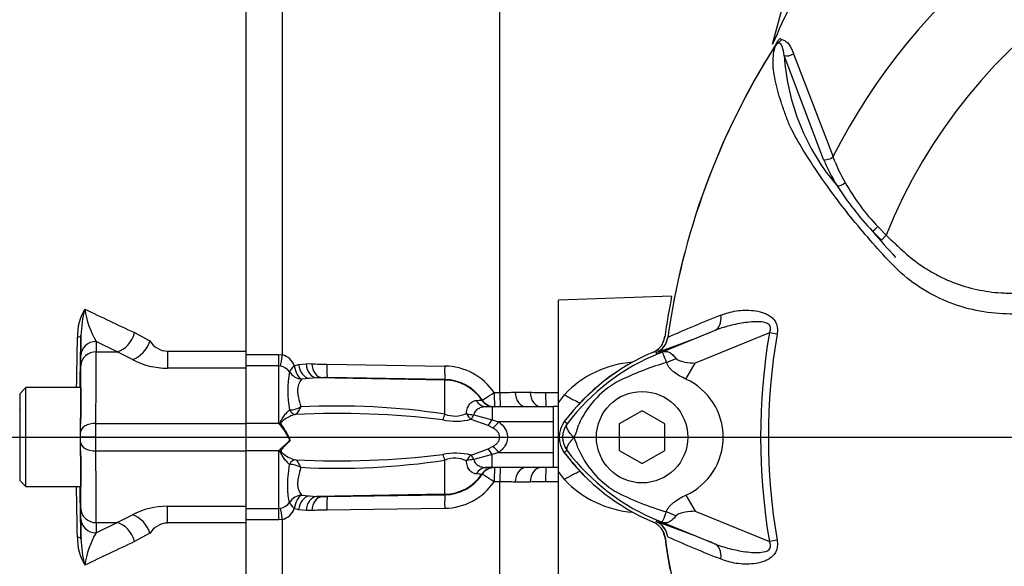
# Paper-space layout 'SHW' of a CAD drawing. Units: millimetres. Extents: x 0 to 210, y 0 to 297.
# Drawn here: x 42 to 52, y 172 to 178 of the extents above; entities that cross this region are included whole.
import ezdxf
from ezdxf.lldxf.tags import DXFTag

# ---------------------------------------------------------------- set-up
doc = ezdxf.new("R2010")
doc.units = ezdxf.units.MM
for name, color, linetype in [('Default', 7, 'Continuous'), ('DV15_TCE-4', 7, 'Continuous'), ('TCE-4', 7, 'Continuous')]:
    doc.layers.add(name, color=color, linetype=linetype)
tags = doc.linetypes.add('CENTER2', pattern=[28.575, 19.05, -3.175, 3.175, -3.175]).pattern_tags.tags
tags[10:11] = [DXFTag(74, 4), DXFTag(75, 0), DXFTag(340, '0'), DXFTag(46, 0.0), DXFTag(50, 0.0), DXFTag(44, 0.0), DXFTag(45, 0.0)]
tags[8:9] = [DXFTag(74, 4), DXFTag(75, 0), DXFTag(340, '0'), DXFTag(46, 0.0), DXFTag(50, 0.0), DXFTag(44, 0.0), DXFTag(45, 0.0)]
tags[6:7] = [DXFTag(74, 4), DXFTag(75, 0), DXFTag(340, '0'), DXFTag(46, 0.0), DXFTag(50, 0.0), DXFTag(44, 0.0), DXFTag(45, 0.0)]
tags[4:5] = [DXFTag(74, 4), DXFTag(75, 0), DXFTag(340, '0'), DXFTag(46, 0.0), DXFTag(50, 0.0), DXFTag(44, 0.0), DXFTag(45, 0.0)]

# ---------------------------------------------------------------- blocks, each defined once
blk = doc.blocks.new('SEANNOT_GROUP26')
at = {"layer": 'Default', "color": 7, "linetype": 'CENTER2'}
blk.add_line((23.147, 173.14), (95.868, 173.14), dxfattribs=at)
blk = doc.blocks.new('SE17')
at = {"layer": 'DV15_TCE-4', "color": 7, "linetype": 'Continuous'}
for p, q in [((44.032, 174.079), (44.032, 180.543)), ((44.429, 174.04), (44.429, 180.541)), ((46.808, 173.629), (46.808, 180.228)), ((49.791, 177.438), (50.256, 179.176)), ((49.871, 177.501), (49.891, 177.488)), ((50.02, 177.333), (50.453, 176.204)), ((50.349, 176.178), (49.919, 177.314)), ((50.984, 175.294), (50.885, 175.392)), ((50.943, 175.443), (51.034, 175.348)), ((51.034, 175.348), (50.984, 175.294)), ((48.687, 174.683), (47.448, 174.64)), ((47.448, 173.515), (47.448, 174.64)), ((42.81, 174.283), (42.979, 174.192)), ((48.524, 174.047), (49.157, 174.306)), ((48.646, 174.23), (48.646, 174.231)), ((48.646, 174.231), (48.646, 174.23)), ((48.646, 174.231), (48.646, 174.231)), ((49.757, 174.282), (48.944, 173.949)), ((49.841, 174.267), (49.757, 174.282)), ((42.619, 174.074), (42.39, 174.185)), ((42.39, 174.185), (42.391, 174.074)), ((42.224, 173.921), (42.223, 174.032)), ((42.391, 174.074), (42.619, 174.074)), ((42.787, 173.99), (42.619, 174.074)), ((43.17, 174.079), (43.17, 173.896)), ((43.17, 174.079), (44.032, 174.079)), ((44.032, 173.896), (44.032, 174.079)), ((44.032, 174.043), (44.39, 174.043)), ((44.39, 174.043), (44.429, 174.04)), ((44.39, 173.919), (44.39, 174.043)), ((48.524, 174.047), (48.516, 174.066)), ((44.032, 173.896), (43.17, 173.896)), ((44.39, 173.919), (44.032, 173.919)), ((44.032, 173.29), (44.032, 173.919)), ((44.032, 173.29), (44.032, 173.896)), ((44.39, 173.29), (44.39, 173.919)), ((44.408, 173.917), (44.39, 173.919)), ((44.558, 173.921), (44.605, 173.935)), ((44.605, 173.935), (44.687, 173.942)), ((44.687, 173.942), (44.748, 173.944)), ((44.916, 173.938), (46.204, 173.918)), ((48.844, 173.775), (48.944, 173.949)), ((44.72, 173.783), (44.641, 173.774)), ((44.802, 173.788), (44.72, 173.783)), ((44.863, 173.79), (44.802, 173.788)), ((46.207, 173.764), (44.802, 173.788)), ((46.207, 173.77), (44.919, 173.791)), ((41.621, 173.682), (41.554, 173.615)), ((41.621, 172.599), (41.621, 173.682)), ((42.221, 173.682), (41.621, 173.682)), ((42.221, 173.682), (42.221, 173.349)), ((46.207, 173.764), (46.207, 173.77)), ((46.207, 173.391), (46.207, 173.764)), ((41.554, 173.615), (41.554, 172.666)), ((46.746, 173.629), (46.808, 173.629)), ((46.976, 173.632), (47.139, 173.632)), ((47.307, 173.628), (47.448, 173.628)), ((47.448, 173.515), (47.514, 173.604)), ((46.664, 173.474), (46.725, 173.474)), ((46.725, 173.474), (47.391, 173.474)), ((46.725, 173.474), (46.725, 173.331)), ((46.748, 173.474), (46.74, 173.474)), ((47.448, 173.474), (47.391, 173.474)), ((47.391, 173.474), (47.391, 173.14)), ((47.448, 172.766), (47.448, 173.515)), ((41.561, 173.429), (41.554, 173.441)), ((44.506, 173.439), (44.507, 173.44)), ((44.575, 173.389), (44.574, 173.389)), ((46.524, 173.386), (46.725, 173.331)), ((48.364, 173.429), (48.114, 173.285)), ((48.614, 173.285), (48.364, 173.429)), ((42.386, 173.29), (44.032, 173.29)), ((44.032, 172.99), (44.032, 173.29)), ((44.39, 173.29), (44.032, 173.29)), ((44.032, 172.99), (44.032, 173.29)), ((46.679, 173.269), (46.493, 173.335)), ((46.735, 173.24), (46.679, 173.269)), ((46.725, 173.331), (46.797, 173.307)), ((47.391, 173.307), (46.797, 173.307)), ((47.543, 173.288), (47.513, 173.31)), ((48.114, 173.285), (48.114, 172.996)), ((48.614, 172.996), (48.614, 173.285)), ((42.217, 173.14), (42.219, 173.14)), ((42.386, 173.14), (42.219, 173.14)), ((44.51, 173.106), (44.494, 173.14)), ((47.391, 173.14), (47.391, 172.807)), ((44.513, 173.106), (44.51, 173.106)), ((46.679, 173.012), (46.735, 173.04)), ((42.221, 172.932), (42.221, 172.599)), ((42.386, 172.99), (44.032, 172.99)), ((44.032, 172.385), (44.032, 172.99)), ((44.39, 172.99), (44.032, 172.99)), ((44.032, 172.362), (44.032, 172.99)), ((44.39, 172.362), (44.39, 172.99)), ((46.493, 172.945), (46.679, 173.012)), ((46.725, 172.95), (46.524, 172.895)), ((46.797, 172.974), (46.725, 172.95)), ((46.725, 172.807), (46.725, 172.95)), ((46.797, 172.974), (47.391, 172.974)), ((47.543, 172.993), (47.513, 172.971)), ((48.114, 172.996), (48.364, 172.852)), ((48.364, 172.852), (48.614, 172.996)), ((44.507, 172.841), (44.506, 172.841)), ((44.574, 172.892), (44.575, 172.891)), ((46.207, 172.517), (46.207, 172.889)), ((46.725, 172.807), (46.664, 172.807)), ((47.391, 172.807), (46.725, 172.807)), ((46.74, 172.807), (46.748, 172.807)), ((47.448, 172.807), (47.391, 172.807)), ((47.514, 172.677), (47.448, 172.766)), ((47.448, 171.641), (47.448, 172.766)), ((41.554, 172.666), (41.621, 172.599)), ((41.621, 172.599), (42.221, 172.599)), ((46.808, 172.652), (46.746, 172.652)), ((46.808, 166.053), (46.808, 172.652)), ((47.139, 172.649), (46.976, 172.649)), ((47.448, 172.653), (47.307, 172.653)), ((44.641, 172.507), (44.72, 172.498)), ((44.72, 172.498), (44.802, 172.493)), ((46.207, 172.517), (44.802, 172.493)), ((44.802, 172.493), (44.863, 172.491)), ((44.919, 172.49), (46.207, 172.511)), ((46.207, 172.511), (46.207, 172.517)), ((48.844, 172.506), (48.945, 172.331)), ((43.17, 172.202), (43.17, 172.385)), ((43.17, 172.385), (44.032, 172.385)), ((44.032, 172.202), (44.032, 172.385)), ((42.223, 172.248), (42.224, 172.36)), ((42.619, 172.206), (42.787, 172.291)), ((44.032, 172.362), (44.39, 172.362)), ((44.39, 172.362), (44.408, 172.364)), ((44.39, 172.238), (44.39, 172.362)), ((44.605, 172.346), (44.558, 172.36)), ((44.687, 172.339), (44.605, 172.346)), ((44.748, 172.337), (44.687, 172.339)), ((46.204, 172.362), (44.916, 172.342)), ((48.945, 172.331), (49.757, 171.999)), ((42.391, 172.206), (42.39, 172.095)), ((42.39, 172.095), (42.619, 172.206)), ((42.391, 172.206), (42.619, 172.206)), ((44.032, 172.202), (43.17, 172.202)), ((44.39, 172.238), (44.032, 172.238)), ((44.032, 165.738), (44.032, 172.202)), ((44.429, 172.24), (44.39, 172.238)), ((44.429, 165.74), (44.429, 172.24)), ((48.524, 172.233), (48.516, 172.215)), ((49.157, 171.974), (48.524, 172.233)), ((42.979, 172.089), (42.81, 171.998)), ((48.646, 172.05), (48.646, 172.051)), ((48.646, 172.051), (48.646, 172.05)), ((48.646, 172.05), (48.646, 172.05)), ((49.841, 172.013), (49.757, 171.999))]:
    blk.add_line(p, q, dxfattribs=at)
blk.add_circle((48.364, 173.14), 0.5, dxfattribs=at)
for centre, radius, start, end in [((56.527, 173.14), 6.804, 103.2167, 153.2331), ((56.527, 173.14), 5.92, 21.8998, 158.1002), ((62.79, 171.684), 14.216, 154.1641, 156.1258), ((56.527, 173.14), 7.957, 147.5872, 172.1242), ((56.527, 173.14), 7.956, 147.6145, 172.1242), ((49.859, 177.376), 0.0573, 149.3307, 153.13), ((50.141, 177.17), 0.404, 141.7727, 143.3512), ((52.341, 177.467), 2.427, 183.6218, 220.5837), ((52.299, 176.993), 2.113, 202.6994, 211.5295), ((52.325, 176.927), 2.007, 201.0987, 209.993), ((53.722, 178.004), 3.857, 213.2706, 222.6296), ((52.723, 177.133), 2.455, 209.515, 223.5065), ((58.157, 181.571), 9.543, 220.3529, 222.6514), ((56.527, 173.14), 7.99, 168.8678, 172.1322), ((42.748, 174.249), 0.563, 148.8123, 181.4427), ((43.44, 174.222), 1.216, 164.805, 178.6507), ((43.242, 174.681), 0.986, 188.2078, 210.2037), ((66.014, 223.917), 54.79, 244.3144, 244.9439), ((53.721, 162.861), 12.451, 111.1599, 114.0528), ((-666.036, 185.843), 708.317, 359.016214, 359.060959), ((59.035, 174.091), 16.812, 179.456, 180.1991), ((48.439, 174.258), 0.208, 292.3555, 352.2166), ((48.439, 174.259), 0.208, 292.3223, 352.1553), ((44.722, 185.12), 11.688, 288.9961, 292.303), ((56.527, 173.14), 6.866, 170.4332, 189.5668), ((56.527, 173.14), 6.781, 170.4332, 189.5668), ((43.184, 174.322), 0.243, 212.2013, 266.6584), ((48.409, 174.262), 0.208, 292.775, 311.0772), ((43.163, 174.692), 0.797, 241.813, 270.4748), ((44.373, 173.85), 0.199, 21.0507, 73.6492), ((49.405, 171.891), 2.365, 112.8437, 143.1301), ((49.437, 171.854), 2.375, 111.8218, 142.8745), ((44.722, 185.12), 11.688, 288.9564, 288.9961), ((51.273, 167.259), 7.324, 111.7508, 112.0499), ((49.384, 171.881), 2.331, 110.8565, 111.654), ((44.385, 173.771), 0.147, 34.3816, 81.219), ((44.931, 177.16), 3.222, 266.7448, 269.7341), ((46.195, 173.25), 0.668, 34.5067, 89.259), ((48.345, 172.822), 1.141, 94.2836, 136.7402), ((49.405, 171.891), 2.364, 122.5688, 141.6363), ((49.533, 170.864), 3.221, 107.3147, 116.7268), ((49.561, 170.854), 3.239, 106.6897, 107.7497), ((45.512, 173.646), 1.026, 168.2692, 191.5941), ((44.897, 172.63), 1.161, 88.9322, 91.696), ((48.554, 173.14), 0.697, 294.5385, 65.4769), ((46.199, 173.273), 0.498, 33.5442, 89.0533), ((48.579, 172.884), 0.99, 120.0415, 156.4977), ((46.813, 177.762), 4.133, 269.9303, 272.2598), ((47.303, 177.457), 3.829, 267.5397, 270.0544), ((44.514, 173.666), 0.227, 268.0533, 300.3588), ((45.033, 165.753), 7.728, 81.2616, 92.9953), ((46.503, 174.476), 0.936, 272.7604, 276.632), ((45.021, 163.424), 9.975, 83.3107, 92.567), ((46.316, 173.669), 0.298, 248.4161, 295.0259), ((43.835, 172.796), 0.744, 39.6295, 41.6282), ((43.847, 172.804), 0.729, 27.4902, 39.8084), ((43.895, 172.872), 0.661, 20.6752, 37.5367), ((46.329, 173.986), 0.671, 257.4177, 284.1382), ((47.739, 173.14), 0.283, 143.1301, 216.8699), ((47.739, 173.14), 0.245, 143.1433, 216.8575), ((46.994, 173.446), 0.697, 333.5701, 346.1885), ((46.819, 172.764), 0.882, 17.2033, 24.9162), ((48.622, 173.431), 1.043, 202.9411, 237.8346), ((43.834, 173.485), 0.745, 318.3732, 320.3691), ((45.021, 182.857), 9.975, 267.433, 276.6893), ((46.329, 172.294), 0.671, 75.8618, 102.5823), ((46.317, 172.614), 0.296, 64.805, 111.753), ((49.405, 174.39), 2.364, 216.689, 226.5338), ((49.405, 174.39), 2.365, 216.8699, 247.1563), ((49.438, 174.428), 2.377, 217.1339, 248.1584), ((44.514, 172.614), 0.227, 59.6448, 91.943), ((45.033, 180.528), 7.728, 267.0047, 278.7384), ((46.199, 173.008), 0.498, 270.9467, 326.4558), ((46.503, 171.804), 0.936, 83.368, 87.2396), ((-666.04, 160.437), 708.32, 0.939041, 0.983786), ((46.195, 173.031), 0.668, 270.741, 325.4933), ((46.813, 168.518), 4.134, 87.7405, 90.0693), ((47.303, 168.825), 3.828, 89.9453, 92.4606), ((48.347, 173.463), 1.146, 223.3493, 265.8389), ((44.897, 173.651), 1.161, 268.304, 271.0678), ((49.607, 175.577), 3.398, 243.0412, 253.2635), ((43.163, 171.589), 0.796, 89.5105, 118.2016), ((44.384, 172.512), 0.15, 279.2185, 325.1808), ((44.373, 172.431), 0.199, 286.3486, 338.9515), ((44.931, 169.121), 3.222, 90.2659, 93.2552), ((59.046, 172.19), 16.822, 179.8011, 180.5438), ((43.185, 171.958), 0.244, 93.497, 147.6432), ((44.722, 161.161), 11.688, 70.9971, 71.0436), ((48.439, 172.022), 0.208, 7.8447, 67.6777), ((48.439, 172.022), 0.208, 7.7834, 67.6446), ((49.384, 174.4), 2.331, 248.346, 249.1326), ((51.273, 179.022), 7.324, 247.9501, 248.2452), ((44.722, 161.161), 11.688, 67.697, 70.9971), ((43.236, 171.601), 0.98, 149.728, 171.8606), ((48.409, 172.018), 0.208, 7.8692, 27.4367), ((51.857, 172.927), 3.364, 194.1868, 195.3452), ((53.721, 183.42), 12.451, 245.9472, 248.8401), ((42.748, 172.032), 0.563, 178.5573, 211.1877), ((43.44, 172.059), 1.216, 181.3493, 195.195), ((66.014, 122.364), 54.79, 115.0561, 115.6856), ((56.527, 173.14), 7.99, 187.8678, 190.4259), ((56.527, 173.14), 7.987, 187.8692, 214.2975)]:
    blk.add_arc(centre, radius, start, end, dxfattribs=at)
for centre, major_axis, ratio, start_param, end_param in [((49.97, 177.365), (0.0787, 0.0272), 0.618285, 3.807962, 5.16415), ((50.4, 176.231), (0.077, 0.0318), 0.603658, 3.773091, 5.192509), ((50.548, 175.942), (0.0711, 0.0433), 0.445014, 3.689577, 4.999445), ((50.935, 175.446), (0.0598, 0.058), 0.08855, 3.618953, 4.750787), ((49.079, 174.499), (0.076, -0.194), 0.662345, 0.023297, 1.182649), ((42.058, 174.253), (0.167, -0.003), 0.151575, 5.587648, 6.274358), ((42.151, 173.272), (0.113, 6.447), 0.008723, -1.506969, -1.418227), ((42.619, 174.308), (0.109, 0.225), 0.756653, 3.709405, 4.955554), ((42.39, 174.03), (-0.167, -0.001), 0.936143, 4.706979, 6.258368), ((42.787, 174.215), (0.133, 0.212), 0.738969, 3.84496, 5.047725), ((42.391, 173.918), (0.167, 0.001), 0.936143, 1.565387, 3.116776), ((42.349, 171.891), (0.038, 2.332), 0.008101, -0.927164, -0.359164), ((44.429, 174.06), (-0.025, -0.165), 0.018506, 0.513377, 1.451208), ((48.402, 174.447), (0.149, -0.389), 0.441519, 0.019452, 0.050961), ((48.656, 174.195), (-0.368, -0.194), 0.50249, 1.246839, 1.52175), ((42.182, 171.894), (0.038, 2.166), 0.008724, -0.927143, -0.359143), ((44.644, 173.936), (-0.136, -0.096), 0.256726, 5.20671, 5.983526), ((44.644, 173.936), (0.022, -0.165), 0.525162, 4.734837, 6.007676), ((44.723, 173.947), (0.023, -0.165), 0.710986, 4.688388, 6.061935), ((44.805, 173.954), (0.006, -0.166), 0.710392, 4.764911, 6.208767), ((44.866, 173.957), (0.006, -0.166), 0.710454, 4.765751, 6.20876), ((44.922, 173.957), (-0.003, -0.167), 0.033354, 4.824439, 6.230804), ((46.21, 173.937), (-0.003, -0.167), 0.03338, 4.822335, 6.230804), ((44.644, 173.936), (0.125, -0.11), 0.954463, 4.415779, 5.39488), ((46.198, 173.265), (0.5, 0), 0.99863, 0.599728, 1.553343), ((46.752, 173.64), (-0.139, -0.092), 0.037898, 0.029134, 1.503589), ((46.752, 173.64), (0, 0.167), 0.034982, 1.639566, 3.141593), ((46.814, 173.64), (0, 0.167), 0.034982, 1.639586, 3.141593), ((47.094, 173.64), (0, 0.167), 0.707973, 1.620278, 3.141593), ((47.257, 173.64), (0, 0.167), 0.708014, 1.621435, 3.141593), ((47.313, 173.64), (0, 0.167), 0.03499, 1.642648, 3.141593), ((47.499, 173.733), (-0.344, 0.235), 0.239836, 1.775365, 2.296302), ((46.664, 173.64), (0, 0.167), 0.869922, 2.207726, 3.141593), ((46.198, 173.64), (0.5, 0), 0.332876, -0.599728, -0.589795), ((46.748, 173.64), (0, 0.167), 0.99936, 2.169588, 3.141593), ((46.752, 173.64), (0, 0.167), 0.999387, 2.159675, 3.141593), ((42.213, 173.14), (0.009, 0.541), 0.008724, 4.712541, 5.107272), ((44.574, 173.472), (0.0169, -0.0816), 0.902017, 4.932665, 6.057094), ((44.575, 173.472), (0.0192, -0.0811), 0.904314, 4.904544, 6.026079), ((46.21, 173.458), (-0.048, -0.159), 0.108659, 0.680504, 1.170221), ((46.524, 173.465), (0.063, -0.154), 0.615689, 4.899754, 5.422837), ((46.524, 173.465), (-0.167, 0.006), 0.475393, 1.075857, 1.587081), ((46.524, 173.465), (-0.062, -0.155), 0.198131, 0.655345, 1.113951), ((42.386, 173.19), (-0.167, 0.002), 0.599977, 4.718935, 6.272279), ((42.385, 173.14), (0.001, 0.25), 0.002909, 4.712406, 5.355907), ((44.417, 173.32), (-0.0721, -0.0418), 0.48895, 1.161665, 1.310606), ((46.725, 173.355), (-0.095, -0.137), 0.0823, 0.952467, 1.452287), ((46.785, 173.307), (-0.112, -0.123), 0.053301, 1.049424, 1.619095), ((42.213, 173.14), (0.009, -0.541), 0.008724, 1.175913, 1.570644), ((42.218, 173.143), (-0.0015, -0.0833), 0.008724, 1.536037, 2.21445), ((42.218, 173.138), (0.0015, -0.0833), 0.008724, 0.927143, 1.605556), ((42.385, 173.14), (0.001, -0.25), 0.002909, 0.927278, 1.570779), ((42.182, 174.387), (0.038, -2.166), 0.008724, 0.359143, 0.927143), ((42.386, 173.09), (-0.167, -0.002), 0.599977, 0.010906, 1.56425), ((46.785, 172.974), (-0.112, 0.123), 0.053301, 4.66409, 5.233762), ((42.349, 174.39), (0.038, -2.332), 0.008101, 0.359164, 0.927164), ((46.21, 172.822), (-0.048, 0.159), 0.108659, -1.170221, -0.680504), ((46.524, 172.815), (0.063, 0.154), 0.615689, 0.860348, 1.383432), ((46.524, 172.815), (-0.062, 0.155), 0.198131, -1.113951, -0.655345), ((46.725, 172.926), (-0.095, 0.137), 0.0823, -1.452287, -0.952467), ((44.574, 172.809), (0.0169, 0.0816), 0.902017, 0.226091, 1.35052), ((44.575, 172.809), (0.0192, 0.0811), 0.904314, 0.257107, 1.378641), ((46.524, 172.815), (-0.167, -0.006), 0.475393, 4.696104, 5.207328), ((46.664, 172.641), (0, -0.167), 0.869922, 3.141593, 4.075459), ((46.748, 172.641), (0, -0.167), 0.99936, 3.141593, 4.113598), ((46.752, 172.641), (0, -0.167), 0.999387, 3.141593, 4.123511), ((46.752, 172.641), (0, -0.167), 0.034982, 3.141593, 4.643619), ((46.814, 172.641), (0, -0.167), 0.034982, 3.141593, 4.643599), ((47.094, 172.641), (0, -0.167), 0.707973, 3.141593, 4.662907), ((47.257, 172.641), (0, -0.167), 0.708014, 3.141593, 4.66175), ((47.313, 172.641), (0, -0.167), 0.03499, 3.141593, 4.640537), ((46.198, 173.016), (0.5, 0), 0.99863, 4.729842, 5.683457), ((46.198, 172.641), (0.5, 0), 0.332877, 0.589796, 0.599729), ((46.752, 172.641), (-0.139, 0.092), 0.037898, 4.779596, 6.254051), ((47.499, 172.548), (-0.344, -0.235), 0.239836, 3.986883, 4.50782), ((42.151, 173.009), (-0.113, 6.447), 0.008723, 4.55982, 4.648562), ((44.644, 172.345), (-0.125, -0.11), 0.954463, 4.029898, 5.008999), ((44.644, 172.345), (0.022, 0.165), 0.525162, 0.275509, 1.548348), ((44.723, 172.334), (-0.023, -0.165), 0.710986, 3.362843, 4.73639), ((44.805, 172.326), (0.006, 0.166), 0.710392, 0.074419, 1.518274), ((44.866, 172.324), (0.006, 0.166), 0.710454, 0.074425, 1.517435), ((44.922, 172.324), (-0.003, 0.167), 0.033354, 0.052381, 1.458747), ((46.21, 172.344), (-0.003, 0.167), 0.03338, 0.052381, 1.460851), ((44.644, 172.345), (-0.136, 0.096), 0.256726, 0.299659, 1.076476), ((42.391, 172.362), (0.167, -0.001), 0.936143, 3.16641, 4.717799), ((42.787, 172.066), (0.133, -0.212), 0.738969, 1.235461, 2.438225), ((44.429, 172.22), (-0.025, 0.165), 0.018506, -1.451208, -0.513377), ((48.653, 172.082), (-0.368, 0.195), 0.509867, 4.763672, 5.039948), ((42.39, 172.251), (0.167, -0.001), 0.936143, 3.16641, 4.717799), ((42.619, 171.973), (0.109, -0.225), 0.756653, 1.327631, 2.573781), ((48.401, 171.834), (0.149, 0.389), 0.441525, 6.232653, 6.263733), ((42.058, 172.027), (0.167, 0.003), 0.151575, 0.008827, 0.695537), ((49.079, 171.782), (0.076, 0.194), 0.662345, 5.100537, 6.259888)]:
    blk.add_ellipse(centre, major_axis=major_axis, ratio=ratio, start_param=start_param, end_param=end_param, dxfattribs=at)
for points, knots in [([(49.81, 177.405), (49.813, 177.409), (49.815, 177.413), (49.819, 177.419), (49.821, 177.422), (49.824, 177.426), (49.825, 177.428), (49.827, 177.432), (49.828, 177.433), (49.83, 177.436), (49.831, 177.438), (49.834, 177.443), (49.836, 177.447), (49.843, 177.458), (49.848, 177.467), (49.859, 177.484), (49.865, 177.492), (49.871, 177.501)], [0, 0, 0, 0, 0.125, 0.125, 0.1875, 0.1875, 0.25, 0.25, 0.3125, 0.3125, 0.375, 0.375, 0.5, 0.5, 0.75, 0.75, 1, 1, 1, 1]), ([(49.891, 177.488), (49.885, 177.481), (49.878, 177.475), (49.868, 177.465), (49.865, 177.462), (49.859, 177.456), (49.855, 177.453), (49.848, 177.448), (49.844, 177.446), (49.838, 177.44), (49.835, 177.437), (49.826, 177.427), (49.821, 177.419), (49.817, 177.411)], [0, 0, 0, 0, 0.25, 0.25, 0.375, 0.375, 0.5, 0.5, 0.625, 0.625, 0.75, 0.75, 1, 1, 1, 1]), ([(49.919, 177.314), (49.913, 177.348), (49.908, 177.382), (49.892, 177.425), (49.885, 177.439), (49.867, 177.45), (49.859, 177.453), (49.839, 177.442), (49.83, 177.431), (49.824, 177.42)], [0, 0, 0, 0, 0.5, 0.5, 0.75, 0.75, 0.875, 0.875, 1, 1, 1, 1]), ([(49.891, 177.488), (49.909, 177.486), (49.925, 177.479), (49.951, 177.458), (49.963, 177.445), (49.983, 177.416), (49.991, 177.401), (50.007, 177.368), (50.014, 177.351), (50.02, 177.333)], [0, 0, 0, 0, 0.25, 0.25, 0.5, 0.5, 0.75, 0.75, 1, 1, 1, 1]), ([(52.977, 174.475), (52.866, 174.477), (52.754, 174.479), (52.532, 174.484), (52.42, 174.484), (52.198, 174.494), (52.088, 174.509), (51.868, 174.56), (51.76, 174.596), (51.454, 174.731), (51.264, 174.862), (51.032, 175.098), (50.959, 175.181), (50.814, 175.346), (50.743, 175.43), (50.538, 175.681), (50.411, 175.852), (50.236, 176.109), (50.18, 176.194), (50.076, 176.364), (50.027, 176.448), (49.969, 176.571), (49.952, 176.613), (49.922, 176.696), (49.907, 176.737), (49.867, 176.859), (49.844, 176.939), (49.809, 177.093), (49.798, 177.167), (49.796, 177.304), (49.805, 177.365), (49.824, 177.42)], [0, 0, 0, 0, 0.0625, 0.0625, 0.125, 0.125, 0.1875, 0.1875, 0.25, 0.25, 0.375, 0.375, 0.4375, 0.4375, 0.5, 0.5, 0.625, 0.625, 0.6875, 0.6875, 0.75, 0.75, 0.78125, 0.78125, 0.8125, 0.8125, 0.875, 0.875, 0.9375, 0.9375, 1, 1, 1, 1]), ([(49.817, 177.411), (49.815, 177.408), (49.813, 177.406), (49.81, 177.403), (49.809, 177.402), (49.808, 177.401), (49.808, 177.401), (49.808, 177.401), (49.808, 177.401), (49.808, 177.402)], [0, 0, 0, 0, 0.5, 0.5, 0.75, 0.75, 0.875, 0.875, 1, 1, 1, 1]), ([(51.034, 175.348), (51.067, 175.318), (51.116, 175.272), (51.165, 175.226), (51.197, 175.196), (51.213, 175.18), (51.296, 175.106), (51.366, 175.051), (51.477, 174.978), (51.516, 174.955), (51.594, 174.912), (51.634, 174.891), (51.758, 174.835), (51.842, 174.804), (52.013, 174.756), (52.101, 174.738), (52.235, 174.722), (52.28, 174.719), (52.348, 174.716), (52.37, 174.716), (52.416, 174.715), (52.619, 174.713), (52.823, 174.711), (53.004, 174.709)], [0, 0, 0, 0, 0.0625, 0.09375, 0.09375, 0.125, 0.125, 0.25, 0.25, 0.3125, 0.3125, 0.375, 0.375, 0.5, 0.5, 0.625, 0.625, 0.6875, 0.6875, 0.71875, 0.71875, 0.75, 1, 1, 1, 1]), ([(49.226, 174.472), (49.252, 174.484), (49.279, 174.493), (49.335, 174.51), (49.365, 174.516), (49.425, 174.525), (49.456, 174.528), (49.519, 174.53), (49.551, 174.528), (49.616, 174.521), (49.648, 174.515), (49.695, 174.5), (49.711, 174.494), (49.741, 174.479), (49.756, 174.471), (49.784, 174.45), (49.796, 174.438), (49.813, 174.417), (49.818, 174.41), (49.827, 174.394), (49.83, 174.386), (49.84, 174.36), (49.843, 174.342), (49.845, 174.305), (49.844, 174.286), (49.841, 174.267)], [0, 0, 0, 0, 0.125, 0.125, 0.25, 0.25, 0.375, 0.375, 0.5, 0.5, 0.625, 0.625, 0.6875, 0.6875, 0.75, 0.75, 0.8125, 0.8125, 0.84375, 0.84375, 0.875, 0.875, 0.9375, 0.9375, 1, 1, 1, 1]), ([(49.757, 174.282), (49.764, 174.296), (49.769, 174.311), (49.77, 174.342), (49.764, 174.358), (49.732, 174.389), (49.701, 174.396), (49.612, 174.407), (49.552, 174.401), (49.435, 174.385), (49.377, 174.373), (49.264, 174.344), (49.21, 174.327), (49.157, 174.306)], [0, 0, 0, 0, 0.0625, 0.0625, 0.125, 0.125, 0.25, 0.25, 0.5, 0.5, 0.75, 0.75, 1, 1, 1, 1]), ([(48.487, 174.071), (48.504, 174.078), (48.519, 174.087), (48.547, 174.109), (48.56, 174.122), (48.582, 174.15), (48.591, 174.166), (48.605, 174.199), (48.61, 174.216), (48.612, 174.234)], [0, 0, 0, 0, 0.25, 0.25, 0.5, 0.5, 0.75, 0.75, 1, 1, 1, 1]), ([(48.631, 173.957), (48.618, 173.993), (48.608, 174.022), (48.595, 174.052), (48.592, 174.06), (48.586, 174.066), (48.583, 174.067), (48.574, 174.067), (48.564, 174.063), (48.554, 174.059)], [0, 0, 0, 0, 0.5, 0.5, 0.75, 0.75, 0.875, 0.875, 1, 1, 1, 1]), ([(48.559, 174.062), (48.565, 174.064), (48.571, 174.066), (48.581, 174.07), (48.586, 174.072), (48.601, 174.077), (48.608, 174.078), (48.623, 174.079), (48.63, 174.079), (48.643, 174.076), (48.65, 174.074), (48.663, 174.068), (48.669, 174.065), (48.682, 174.056), (48.689, 174.05), (48.709, 174.032), (48.722, 174.018), (48.735, 174)], [0, 0, 0, 0, 0.0625, 0.0625, 0.125, 0.125, 0.25, 0.25, 0.375, 0.375, 0.5, 0.5, 0.625, 0.625, 0.75, 0.75, 1, 1, 1, 1]), ([(48.735, 174), (48.74, 173.993), (48.748, 173.989), (48.763, 173.981), (48.772, 173.977), (48.798, 173.969), (48.816, 173.965), (48.87, 173.955), (48.907, 173.952), (48.944, 173.949)], [0, 0, 0, 0, 0.125, 0.125, 0.25, 0.25, 0.5, 0.5, 1, 1, 1, 1]), ([(48.844, 173.775), (48.798, 173.795), (48.754, 173.82), (48.705, 173.858), (48.696, 173.865), (48.678, 173.882), (48.67, 173.891), (48.656, 173.909), (48.65, 173.918), (48.639, 173.937), (48.634, 173.947), (48.631, 173.957)], [0, 0, 0, 0, 0.5, 0.5, 0.625, 0.625, 0.75, 0.75, 0.875, 0.875, 1, 1, 1, 1]), ([(44.641, 173.774), (44.636, 173.769), (44.63, 173.763), (44.62, 173.749), (44.615, 173.741), (44.603, 173.714), (44.597, 173.692), (44.594, 173.652), (44.595, 173.638), (44.597, 173.608), (44.6, 173.592), (44.609, 173.543), (44.618, 173.508), (44.629, 173.471)], [0, 0, 0, 0, 0.125, 0.125, 0.25, 0.25, 0.5, 0.5, 0.625, 0.625, 0.75, 0.75, 1, 1, 1, 1]), ([(46.443, 173.399), (46.443, 173.421), (46.447, 173.442), (46.457, 173.468), (46.461, 173.476), (46.47, 173.491), (46.474, 173.498), (46.489, 173.515), (46.5, 173.525), (46.524, 173.537), (46.535, 173.54), (46.548, 173.541)], [0, 0, 0, 0, 0.25, 0.25, 0.375, 0.375, 0.5, 0.5, 0.75, 0.75, 1, 1, 1, 1]), ([(46.664, 173.474), (46.65, 173.474), (46.635, 173.472), (46.607, 173.466), (46.593, 173.462), (46.573, 173.452), (46.566, 173.448), (46.554, 173.44), (46.548, 173.435), (46.538, 173.424), (46.534, 173.417), (46.527, 173.403), (46.525, 173.395), (46.524, 173.386)], [0, 0, 0, 0, 0.25, 0.25, 0.5, 0.5, 0.625, 0.625, 0.75, 0.75, 0.875, 0.875, 1, 1, 1, 1]), ([(44.407, 173.271), (44.405, 173.276), (44.404, 173.281), (44.403, 173.291), (44.403, 173.296), (44.407, 173.31), (44.412, 173.319), (44.427, 173.345), (44.437, 173.36), (44.458, 173.388), (44.469, 173.401), (44.489, 173.423), (44.498, 173.432), (44.506, 173.439)], [0, 0, 0, 0, 0.0625, 0.0625, 0.125, 0.125, 0.25, 0.25, 0.5, 0.5, 0.75, 0.75, 1, 1, 1, 1]), ([(44.574, 173.389), (44.562, 173.387), (44.548, 173.383), (44.518, 173.371), (44.502, 173.363), (44.47, 173.345), (44.453, 173.335), (44.434, 173.32), (44.43, 173.316), (44.422, 173.31), (44.419, 173.306), (44.414, 173.3), (44.413, 173.298), (44.412, 173.293), (44.411, 173.291), (44.412, 173.283), (44.415, 173.279), (44.419, 173.275)], [0, 0, 0, 0, 0.25, 0.25, 0.5, 0.5, 0.75, 0.75, 0.8125, 0.8125, 0.875, 0.875, 0.90625, 0.90625, 0.9375, 0.9375, 1, 1, 1, 1]), ([(46.735, 173.04), (46.753, 173.051), (46.77, 173.064), (46.797, 173.098), (46.807, 173.119), (46.807, 173.162), (46.797, 173.183), (46.77, 173.216), (46.753, 173.23), (46.735, 173.24)], [0, 0, 0, 0, 0.25, 0.25, 0.5, 0.5, 0.75, 0.75, 1, 1, 1, 1]), ([(46.797, 173.307), (46.823, 173.287), (46.846, 173.263), (46.872, 173.22), (46.879, 173.205), (46.886, 173.181), (46.887, 173.173), (46.89, 173.157), (46.891, 173.14), (46.89, 173.124), (46.887, 173.107), (46.885, 173.099), (46.879, 173.075), (46.872, 173.06), (46.855, 173.032), (46.845, 173.019), (46.822, 172.995), (46.81, 172.984), (46.797, 172.974)], [0, 0, 0, 0, 0.25, 0.25, 0.375, 0.375, 0.4375, 0.4375, 0.5, 0.5625, 0.5625, 0.625, 0.625, 0.75, 0.75, 0.875, 0.875, 1, 1, 1, 1]), ([(47.619, 173.135), (47.611, 173.143), (47.603, 173.151), (47.589, 173.166), (47.583, 173.174), (47.571, 173.189), (47.566, 173.197), (47.557, 173.211), (47.553, 173.218), (47.546, 173.232), (47.543, 173.238), (47.539, 173.25), (47.538, 173.256), (47.537, 173.267), (47.537, 173.271), (47.538, 173.278), (47.539, 173.28), (47.541, 173.284), (47.542, 173.286), (47.543, 173.288)], [0, 0, 0, 0, 0.125, 0.125, 0.25, 0.25, 0.375, 0.375, 0.5, 0.5, 0.625, 0.625, 0.75, 0.75, 0.875, 0.875, 0.9375, 0.9375, 1, 1, 1, 1]), ([(47.619, 173.135), (47.617, 173.133), (47.614, 173.13), (47.609, 173.125), (47.604, 173.12), (47.599, 173.115), (47.594, 173.109), (47.589, 173.104), (47.584, 173.098), (47.579, 173.092), (47.575, 173.086), (47.57, 173.08), (47.566, 173.074), (47.562, 173.068), (47.558, 173.062), (47.554, 173.056), (47.551, 173.05), (47.548, 173.044), (47.545, 173.038), (47.543, 173.032), (47.541, 173.027), (47.539, 173.021), (47.539, 173.016), (47.538, 173.011), (47.538, 173.006), (47.539, 173.001), (47.541, 172.997), (47.542, 172.994), (47.543, 172.993)], [0, 0, 0, 0, 0.027104, 0.055109, 0.084017, 0.113827, 0.144542, 0.176161, 0.208685, 0.242116, 0.276454, 0.3117, 0.347856, 0.384921, 0.422898, 0.461786, 0.501588, 0.542304, 0.583935, 0.626483, 0.669948, 0.714332, 0.759636, 0.805861, 0.853009, 0.90108, 0.950077, 1, 1, 1, 1]), ([(44.407, 173.01), (44.414, 173.019), (44.423, 173.026), (44.44, 173.042), (44.449, 173.049), (44.475, 173.073), (44.493, 173.089), (44.51, 173.106)], [0, 0, 0, 0, 0.25, 0.25, 0.5, 0.5, 1, 1, 1, 1]), ([(44.513, 173.106), (44.49, 173.079), (44.465, 173.054), (44.436, 173.025), (44.43, 173.019), (44.419, 173.007), (44.414, 173.001), (44.41, 172.986), (44.415, 172.98), (44.425, 172.968), (44.431, 172.964), (44.485, 172.922), (44.536, 172.898), (44.574, 172.892)], [0, 0, 0, 0, 0.25, 0.25, 0.3125, 0.3125, 0.375, 0.375, 0.4375, 0.4375, 0.5, 0.5, 1, 1, 1, 1]), ([(44.506, 172.841), (44.498, 172.849), (44.489, 172.858), (44.469, 172.88), (44.459, 172.893), (44.437, 172.921), (44.427, 172.936), (44.412, 172.962), (44.407, 172.97), (44.403, 172.985), (44.403, 172.99), (44.404, 173), (44.405, 173.005), (44.407, 173.01)], [0, 0, 0, 0, 0.25, 0.25, 0.5, 0.5, 0.75, 0.75, 0.875, 0.875, 0.9375, 0.9375, 1, 1, 1, 1]), ([(44.507, 172.426), (44.501, 172.447), (44.496, 172.472), (44.49, 172.515), (44.489, 172.53), (44.486, 172.561), (44.486, 172.578), (44.486, 172.631), (44.488, 172.669), (44.496, 172.751), (44.501, 172.795), (44.507, 172.841)], [0, 0, 0, 0, 0.25, 0.25, 0.375, 0.375, 0.5, 0.5, 0.75, 0.75, 1, 1, 1, 1]), ([(44.629, 172.81), (44.618, 172.773), (44.609, 172.738), (44.6, 172.688), (44.597, 172.672), (44.595, 172.643), (44.594, 172.629), (44.596, 172.602), (44.598, 172.59), (44.603, 172.568), (44.607, 172.558), (44.62, 172.53), (44.63, 172.517), (44.641, 172.507)], [0, 0, 0, 0, 0.25, 0.25, 0.375, 0.375, 0.5, 0.5, 0.625, 0.625, 0.75, 0.75, 1, 1, 1, 1]), ([(46.548, 172.74), (46.535, 172.74), (46.523, 172.744), (46.5, 172.756), (46.489, 172.765), (46.469, 172.789), (46.46, 172.804), (46.447, 172.84), (46.443, 172.86), (46.443, 172.882)], [0, 0, 0, 0, 0.25, 0.25, 0.5, 0.5, 0.75, 0.75, 1, 1, 1, 1]), ([(46.524, 172.895), (46.525, 172.886), (46.527, 172.878), (46.534, 172.864), (46.538, 172.857), (46.553, 172.84), (46.566, 172.832), (46.593, 172.819), (46.606, 172.815), (46.635, 172.809), (46.65, 172.807), (46.664, 172.807)], [0, 0, 0, 0, 0.125, 0.125, 0.25, 0.25, 0.5, 0.5, 0.75, 0.75, 1, 1, 1, 1]), ([(48.629, 172.323), (48.632, 172.333), (48.636, 172.343), (48.648, 172.362), (48.654, 172.372), (48.669, 172.39), (48.677, 172.398), (48.695, 172.415), (48.704, 172.423), (48.734, 172.446), (48.755, 172.459), (48.798, 172.484), (48.821, 172.496), (48.844, 172.506)], [0, 0, 0, 0, 0.125, 0.125, 0.25, 0.25, 0.375, 0.375, 0.5, 0.5, 0.75, 0.75, 1, 1, 1, 1]), ([(48.553, 172.222), (48.559, 172.22), (48.564, 172.218), (48.572, 172.215), (48.575, 172.214), (48.58, 172.214), (48.582, 172.214), (48.584, 172.215), (48.586, 172.216), (48.591, 172.222), (48.594, 172.229), (48.602, 172.249), (48.606, 172.261), (48.616, 172.289), (48.622, 172.305), (48.629, 172.323)], [0, 0, 0, 0, 0.0625, 0.0625, 0.125, 0.125, 0.1875, 0.1875, 0.25, 0.25, 0.5, 0.5, 0.75, 0.75, 1, 1, 1, 1]), ([(48.733, 172.279), (48.72, 172.262), (48.707, 172.248), (48.687, 172.23), (48.681, 172.225), (48.668, 172.216), (48.661, 172.213), (48.648, 172.207), (48.642, 172.205), (48.629, 172.202), (48.622, 172.202), (48.607, 172.203), (48.6, 172.205), (48.586, 172.209), (48.581, 172.211), (48.57, 172.215), (48.564, 172.217), (48.559, 172.219)], [0, 0, 0, 0, 0.25, 0.25, 0.375, 0.375, 0.5, 0.5, 0.625, 0.625, 0.75, 0.75, 0.875, 0.875, 0.9375, 0.9375, 1, 1, 1, 1]), ([(48.945, 172.331), (48.907, 172.329), (48.87, 172.325), (48.815, 172.315), (48.796, 172.311), (48.77, 172.303), (48.762, 172.299), (48.746, 172.291), (48.738, 172.286), (48.733, 172.279)], [0, 0, 0, 0, 0.5, 0.5, 0.75, 0.75, 0.875, 0.875, 1, 1, 1, 1]), ([(48.612, 172.047), (48.61, 172.065), (48.605, 172.082), (48.591, 172.115), (48.582, 172.131), (48.56, 172.159), (48.547, 172.172), (48.519, 172.194), (48.504, 172.203), (48.487, 172.21)], [0, 0, 0, 0, 0.25, 0.25, 0.5, 0.5, 0.75, 0.75, 1, 1, 1, 1]), ([(49.157, 171.974), (49.21, 171.953), (49.264, 171.937), (49.376, 171.908), (49.435, 171.896), (49.552, 171.88), (49.612, 171.874), (49.701, 171.885), (49.732, 171.891), (49.764, 171.923), (49.77, 171.938), (49.769, 171.97), (49.764, 171.985), (49.757, 171.999)], [0, 0, 0, 0, 0.25, 0.25, 0.5, 0.5, 0.75, 0.75, 0.875, 0.875, 0.9375, 0.9375, 1, 1, 1, 1]), ([(49.841, 172.013), (49.844, 171.995), (49.845, 171.976), (49.843, 171.939), (49.84, 171.921), (49.831, 171.895), (49.827, 171.887), (49.818, 171.871), (49.813, 171.864), (49.797, 171.843), (49.784, 171.831), (49.756, 171.81), (49.742, 171.802), (49.711, 171.787), (49.696, 171.781), (49.648, 171.766), (49.616, 171.76), (49.551, 171.753), (49.519, 171.751), (49.455, 171.753), (49.424, 171.756), (49.363, 171.765), (49.334, 171.771), (49.279, 171.787), (49.252, 171.797), (49.226, 171.809)], [0, 0, 0, 0, 0.0625, 0.0625, 0.125, 0.125, 0.15625, 0.15625, 0.1875, 0.1875, 0.25, 0.25, 0.3125, 0.3125, 0.375, 0.375, 0.5, 0.5, 0.625, 0.625, 0.75, 0.75, 0.875, 0.875, 1, 1, 1, 1])]:
    blk.add_open_spline(points, degree=3, knots=knots, dxfattribs=at)
for points in [[(48.595, 174.174), (48.601, 174.198), (48.607, 174.221), (48.613, 174.244)], [(44.629, 173.471), (44.607, 173.427), (44.587, 173.395), (44.575, 173.389)], [(44.575, 172.891), (44.587, 172.886), (44.607, 172.854), (44.629, 172.81)]]:
    blk.add_open_spline(points, degree=3, dxfattribs=at)

psp = doc.layouts.new('SHW')

# ---------------------------------------------------------------- block references
at = {"layer": 'Default'}
psp.add_blockref('SEANNOT_GROUP26', (0, 0), dxfattribs=at)
at = {"layer": 'TCE-4'}
psp.add_blockref('SE17', (0, 0), dxfattribs=at)

doc.saveas('drawing.dxf')
